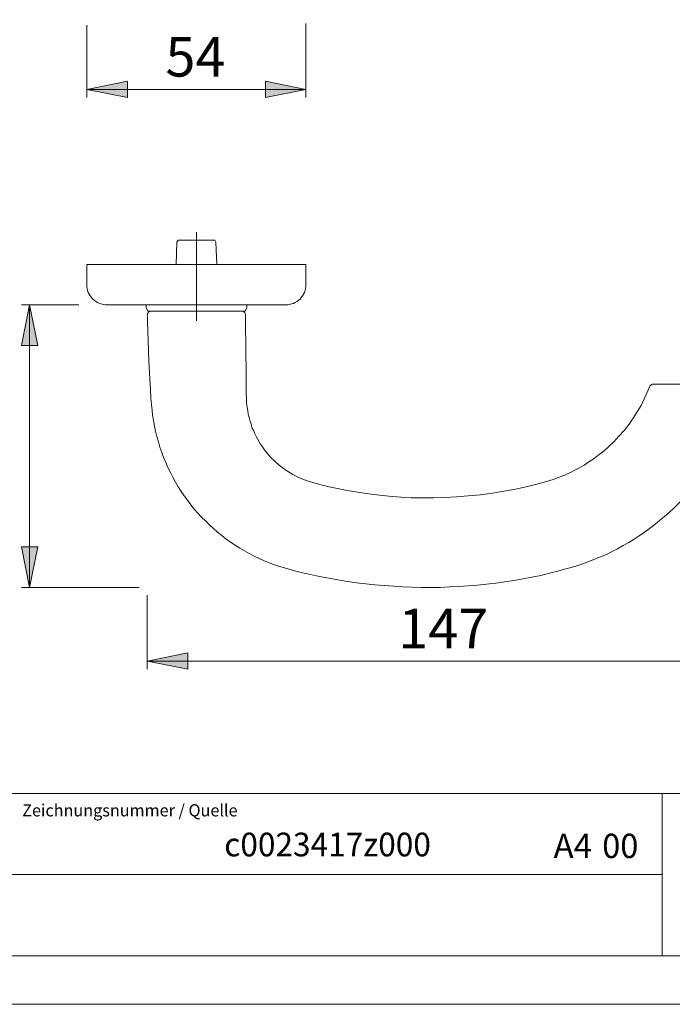
# Model space of a CAD drawing. Units: millimetres. Extents: x 0 to 16.5, y 0 to 11.7.
# Drawn here: x 11.7 to 14.9, y 0 to 4.8 of the extents above; entities that cross this region are included whole.
import ezdxf

# ---------------------------------------------------------------- set-up
doc = ezdxf.new("R2010")
doc.units = ezdxf.units.MM
doc.header["$MEASUREMENT"] = 0
doc.linetypes.add('AI-Linetype-4', pattern=[0.75057, 0.600456, -0.050038, 0.050038, -0.050038])
doc.layers.add('Ebene 1', color=7, linetype='Continuous', lineweight=0)

# ---------------------------------------------------------------- blocks, each defined once
blk = doc.blocks.new('Block_0')
at = {"layer": 'Ebene 1', "transparency": 33554687}
h = blk.add_hatch(color=7, dxfattribs=at)
h.dxf.hatch_style = 2
h.paths.add_polyline_path([(12.022, 4.4379), (12.2193, 4.4782), (12.2193, 4.399), (12.022, 4.4379)])
h = blk.add_hatch(color=7, dxfattribs=at)
h.dxf.hatch_style = 2
h.paths.add_polyline_path([(13.0853, 4.4379), (12.8893, 4.399), (12.8893, 4.4782), (13.0853, 4.4379)])
h = blk.add_hatch(color=7, dxfattribs=at)
h.dxf.hatch_style = 2
edge = h.paths.add_edge_path()
edge.add_spline(control_points=[(11.744, 2.0222), (11.744, 2.0222), (11.7051, 2.2196), (11.7051, 2.2196), (11.7051, 2.2196), (11.7843, 2.2196), (11.7843, 2.2196), (11.7843, 2.2196), (11.744, 2.0222), (11.744, 2.0222)], knot_values=[0, 0, 0, 0, 1, 1, 1, 2, 2, 2, 3, 3, 3, 3], degree=3, periodic=0)
edge.add_line((11.744, 2.0222), (11.744, 2.0222))
edge = h.paths.add_edge_path()
edge.add_spline(control_points=[(11.744, 3.3927), (11.744, 3.3927), (11.7843, 3.1953), (11.7843, 3.1953), (11.7843, 3.1953), (11.7051, 3.1953), (11.7051, 3.1953), (11.7051, 3.1953), (11.744, 3.3927), (11.744, 3.3927)], knot_values=[0, 0, 0, 0, 1, 1, 1, 2, 2, 2, 3, 3, 3, 3], degree=3, periodic=0)
edge.add_line((11.744, 3.3927), (11.744, 3.3927))
h = blk.add_hatch(color=7, dxfattribs=at)
h.dxf.hatch_style = 2
h.paths.add_polyline_path([(12.3152, 1.665), (12.5126, 1.7053), (12.5126, 1.6261), (12.3152, 1.665)])
at = {"layer": 'Ebene 1', "color": 7, "lineweight": 9}
for p, q in [((12.022, 4.7493), (12.022, 4.399)), ((13.0853, 4.7576), (13.0853, 4.399)), ((12.022, 4.4379), (13.0853, 4.4379)), ((12.3152, 3.3427), (12.3166, 3.3357)), ((12.3152, 1.9847), (12.3152, 1.6261)), ((12.3152, 1.665), (15.2035, 1.665))]:
    blk.add_line(p, q, dxfattribs=at)
at = {"layer": 'Ebene 1', "color": 7, "linetype": 'AI-Linetype-4', "lineweight": 9}
blk.add_line((12.5547, 3.3156), (12.5547, 3.7459), dxfattribs=at)
at = {"layer": 'Ebene 1', "color": 7, "lineweight": 9}
for points in [[(12.022, 4.4379), (12.2193, 4.4782), (12.2193, 4.399), (12.022, 4.4379)], [(13.0853, 4.4379), (12.8893, 4.399), (12.8893, 4.4782), (13.0853, 4.4379)], [(12.3152, 1.665), (12.5126, 1.7053), (12.5126, 1.6261), (12.3152, 1.665)]]:
    blk.add_lwpolyline(points, dxfattribs=at)
for points in [[(12.4598, 3.6971), (12.4598, 3.6971), (12.4556, 3.5887), (12.4556, 3.5887)], [(12.4653, 3.7068), (12.4653, 3.7068), (12.4598, 3.6971), (12.4598, 3.6971)], [(12.6488, 3.6971), (12.6488, 3.6971), (12.6433, 3.7068), (12.6433, 3.7068)], [(12.653, 3.5887), (12.653, 3.5887), (12.6488, 3.6971), (12.6488, 3.6971)], [(12.022, 3.49), (12.022, 3.49), (12.022, 3.5887), (12.022, 3.5887)], [(13.0853, 3.49), (13.0853, 3.49), (13.0853, 3.5887), (13.0853, 3.5887)], [(11.983, 3.3927), (11.983, 3.3927), (11.7051, 3.3927), (11.7051, 3.3927)], [(11.744, 2.0222), (11.744, 2.0222), (11.744, 3.3927), (11.744, 3.3927)], [(12.3097, 3.3927), (12.3097, 3.3927), (12.3097, 3.3802), (12.3097, 3.3802)], [(12.7989, 3.3802), (12.7989, 3.3802), (12.7989, 3.3927), (12.7989, 3.3927)], [(12.3097, 3.3802), (12.3097, 3.3802), (12.318, 3.3621), (12.318, 3.3621)], [(12.7906, 3.3621), (12.7906, 3.3621), (12.7989, 3.3802), (12.7989, 3.3802)], [(12.2763, 2.0222), (12.2763, 2.0222), (11.7051, 2.0222), (11.7051, 2.0222)]]:
    blk.add_open_spline(points, degree=3, dxfattribs=at)
for points, knots in [([(12.4653, 3.7068), (12.4653, 3.7068), (12.4653, 3.7068), (12.4653, 3.7068), (12.4653, 3.7068), (12.4667, 3.7068), (12.4667, 3.7068), (12.4667, 3.7068), (12.4695, 3.7068), (12.4695, 3.7068), (12.4695, 3.7068), (12.4723, 3.7068), (12.4723, 3.7068), (12.4723, 3.7068), (12.4765, 3.7068), (12.4765, 3.7068), (12.4765, 3.7068), (12.4806, 3.7068), (12.4806, 3.7068), (12.4806, 3.7068), (12.4862, 3.7068), (12.4862, 3.7068), (12.4862, 3.7068), (12.4918, 3.7068), (12.4918, 3.7068), (12.4918, 3.7068), (12.4987, 3.7068), (12.4987, 3.7068), (12.4987, 3.7068), (12.5057, 3.7068), (12.5057, 3.7068), (12.5057, 3.7068), (12.514, 3.7068), (12.514, 3.7068), (12.514, 3.7068), (12.5209, 3.7068), (12.5209, 3.7068), (12.5209, 3.7068), (12.5293, 3.7068), (12.5293, 3.7068), (12.5293, 3.7068), (12.539, 3.7068), (12.539, 3.7068), (12.539, 3.7068), (12.5474, 3.7068), (12.5474, 3.7068), (12.5474, 3.7068), (12.5557, 3.7068), (12.5557, 3.7068), (12.5557, 3.7068), (12.5654, 3.7068), (12.5654, 3.7068), (12.5654, 3.7068), (12.5738, 3.7068), (12.5738, 3.7068), (12.5738, 3.7068), (12.5821, 3.7068), (12.5821, 3.7068), (12.5821, 3.7068), (12.5904, 3.7068), (12.5904, 3.7068), (12.5904, 3.7068), (12.5988, 3.7068), (12.5988, 3.7068), (12.5988, 3.7068), (12.6057, 3.7068), (12.6057, 3.7068), (12.6057, 3.7068), (12.6127, 3.7068), (12.6127, 3.7068), (12.6127, 3.7068), (12.6196, 3.7068), (12.6196, 3.7068), (12.6196, 3.7068), (12.6252, 3.7068), (12.6252, 3.7068), (12.6252, 3.7068), (12.6294, 3.7068), (12.6294, 3.7068), (12.6294, 3.7068), (12.6335, 3.7068), (12.6335, 3.7068), (12.6335, 3.7068), (12.6377, 3.7068), (12.6377, 3.7068), (12.6377, 3.7068), (12.6405, 3.7068), (12.6405, 3.7068), (12.6405, 3.7068), (12.6419, 3.7068), (12.6419, 3.7068), (12.6419, 3.7068), (12.6433, 3.7068), (12.6433, 3.7068)], [0, 0, 0, 0, 1, 1, 1, 2, 2, 2, 3, 3, 3, 4, 4, 4, 5, 5, 5, 6, 6, 6, 7, 7, 7, 8, 8, 8, 9, 9, 9, 10, 10, 10, 11, 11, 11, 12, 12, 12, 13, 13, 13, 14, 14, 14, 15, 15, 15, 16, 16, 16, 17, 17, 17, 18, 18, 18, 19, 19, 19, 20, 20, 20, 21, 21, 21, 22, 22, 22, 23, 23, 23, 24, 24, 24, 25, 25, 25, 26, 26, 26, 27, 27, 27, 28, 28, 28, 29, 29, 29, 30, 30, 30, 31, 31, 31, 31]), ([(13.0853, 3.5887), (13.0853, 3.5887), (13.0853, 3.5887), (13.0853, 3.5887), (13.0853, 3.5887), (13.0839, 3.5887), (13.0839, 3.5887), (13.0839, 3.5887), (13.0825, 3.5887), (13.0825, 3.5887), (13.0825, 3.5887), (13.0783, 3.5887), (13.0783, 3.5887), (13.0783, 3.5887), (13.0755, 3.5887), (13.0755, 3.5887), (13.0755, 3.5887), (13.07, 3.5887), (13.07, 3.5887), (13.07, 3.5887), (13.0644, 3.5887), (13.0644, 3.5887), (13.0644, 3.5887), (13.0575, 3.5887), (13.0575, 3.5887), (13.0575, 3.5887), (13.0505, 3.5887), (13.0505, 3.5887), (13.0505, 3.5887), (13.0422, 3.5887), (13.0422, 3.5887), (13.0422, 3.5887), (13.0338, 3.5887), (13.0338, 3.5887), (13.0338, 3.5887), (13.0227, 3.5887), (13.0227, 3.5887), (13.0227, 3.5887), (13.013, 3.5887), (13.013, 3.5887), (13.013, 3.5887), (13.0019, 3.5887), (13.0019, 3.5887), (13.0019, 3.5887), (12.9894, 3.5887), (12.9894, 3.5887), (12.9894, 3.5887), (12.9769, 3.5887), (12.9769, 3.5887), (12.9769, 3.5887), (12.963, 3.5887), (12.963, 3.5887), (12.963, 3.5887), (12.9491, 3.5887), (12.9491, 3.5887), (12.9491, 3.5887), (12.9338, 3.5887), (12.9338, 3.5887), (12.9338, 3.5887), (12.9185, 3.5887), (12.9185, 3.5887), (12.9185, 3.5887), (12.9018, 3.5887), (12.9018, 3.5887), (12.9018, 3.5887), (12.8851, 3.5887), (12.8851, 3.5887), (12.8851, 3.5887), (12.8684, 3.5887), (12.8684, 3.5887), (12.8684, 3.5887), (12.8504, 3.5887), (12.8504, 3.5887), (12.8504, 3.5887), (12.8323, 3.5887), (12.8323, 3.5887), (12.8323, 3.5887), (12.8142, 3.5887), (12.8142, 3.5887), (12.8142, 3.5887), (12.7948, 3.5887), (12.7948, 3.5887), (12.7948, 3.5887), (12.7753, 3.5887), (12.7753, 3.5887), (12.7753, 3.5887), (12.7545, 3.5887), (12.7545, 3.5887), (12.7545, 3.5887), (12.735, 3.5887), (12.735, 3.5887), (12.735, 3.5887), (12.7141, 3.5887), (12.7141, 3.5887), (12.7141, 3.5887), (12.6933, 3.5887), (12.6933, 3.5887), (12.6933, 3.5887), (12.6724, 3.5887), (12.6724, 3.5887), (12.6724, 3.5887), (12.6516, 3.5887), (12.6516, 3.5887), (12.6516, 3.5887), (12.6294, 3.5887), (12.6294, 3.5887), (12.6294, 3.5887), (12.6085, 3.5887), (12.6085, 3.5887), (12.6085, 3.5887), (12.5863, 3.5887), (12.5863, 3.5887), (12.5863, 3.5887), (12.5654, 3.5887), (12.5654, 3.5887), (12.5654, 3.5887), (12.5432, 3.5887), (12.5432, 3.5887), (12.5432, 3.5887), (12.5209, 3.5887), (12.5209, 3.5887), (12.5209, 3.5887), (12.5001, 3.5887), (12.5001, 3.5887), (12.5001, 3.5887), (12.4779, 3.5887), (12.4779, 3.5887), (12.4779, 3.5887), (12.457, 3.5887), (12.457, 3.5887), (12.457, 3.5887), (12.4362, 3.5887), (12.4362, 3.5887), (12.4362, 3.5887), (12.4139, 3.5887), (12.4139, 3.5887), (12.4139, 3.5887), (12.3931, 3.5887), (12.3931, 3.5887), (12.3931, 3.5887), (12.3736, 3.5887), (12.3736, 3.5887), (12.3736, 3.5887), (12.3528, 3.5887), (12.3528, 3.5887), (12.3528, 3.5887), (12.3333, 3.5887), (12.3333, 3.5887), (12.3333, 3.5887), (12.3138, 3.5887), (12.3138, 3.5887), (12.3138, 3.5887), (12.2944, 3.5887), (12.2944, 3.5887), (12.2944, 3.5887), (12.2749, 3.5887), (12.2749, 3.5887), (12.2749, 3.5887), (12.2568, 3.5887), (12.2568, 3.5887), (12.2568, 3.5887), (12.2402, 3.5887), (12.2402, 3.5887), (12.2402, 3.5887), (12.2221, 3.5887), (12.2221, 3.5887), (12.2221, 3.5887), (12.2054, 3.5887), (12.2054, 3.5887), (12.2054, 3.5887), (12.1901, 3.5887), (12.1901, 3.5887), (12.1901, 3.5887), (12.1735, 3.5887), (12.1735, 3.5887), (12.1735, 3.5887), (12.1596, 3.5887), (12.1596, 3.5887), (12.1596, 3.5887), (12.1457, 3.5887), (12.1457, 3.5887), (12.1457, 3.5887), (12.1318, 3.5887), (12.1318, 3.5887), (12.1318, 3.5887), (12.1193, 3.5887), (12.1193, 3.5887), (12.1193, 3.5887), (12.1067, 3.5887), (12.1067, 3.5887), (12.1067, 3.5887), (12.0956, 3.5887), (12.0956, 3.5887), (12.0956, 3.5887), (12.0845, 3.5887), (12.0845, 3.5887), (12.0845, 3.5887), (12.0748, 3.5887), (12.0748, 3.5887), (12.0748, 3.5887), (12.065, 3.5887), (12.065, 3.5887), (12.065, 3.5887), (12.0581, 3.5887), (12.0581, 3.5887), (12.0581, 3.5887), (12.0498, 3.5887), (12.0498, 3.5887), (12.0498, 3.5887), (12.0442, 3.5887), (12.0442, 3.5887), (12.0442, 3.5887), (12.0372, 3.5887), (12.0372, 3.5887), (12.0372, 3.5887), (12.0331, 3.5887), (12.0331, 3.5887), (12.0331, 3.5887), (12.0289, 3.5887), (12.0289, 3.5887), (12.0289, 3.5887), (12.0261, 3.5887), (12.0261, 3.5887), (12.0261, 3.5887), (12.0233, 3.5887), (12.0233, 3.5887), (12.0233, 3.5887), (12.022, 3.5887), (12.022, 3.5887)], [0, 0, 0, 0, 1, 1, 1, 2, 2, 2, 3, 3, 3, 4, 4, 4, 5, 5, 5, 6, 6, 6, 7, 7, 7, 8, 8, 8, 9, 9, 9, 10, 10, 10, 11, 11, 11, 12, 12, 12, 13, 13, 13, 14, 14, 14, 15, 15, 15, 16, 16, 16, 17, 17, 17, 18, 18, 18, 19, 19, 19, 20, 20, 20, 21, 21, 21, 22, 22, 22, 23, 23, 23, 24, 24, 24, 25, 25, 25, 26, 26, 26, 27, 27, 27, 28, 28, 28, 29, 29, 29, 30, 30, 30, 31, 31, 31, 32, 32, 32, 33, 33, 33, 34, 34, 34, 35, 35, 35, 36, 36, 36, 37, 37, 37, 38, 38, 38, 39, 39, 39, 40, 40, 40, 41, 41, 41, 42, 42, 42, 43, 43, 43, 44, 44, 44, 45, 45, 45, 46, 46, 46, 47, 47, 47, 48, 48, 48, 49, 49, 49, 50, 50, 50, 51, 51, 51, 52, 52, 52, 53, 53, 53, 54, 54, 54, 55, 55, 55, 56, 56, 56, 57, 57, 57, 58, 58, 58, 59, 59, 59, 60, 60, 60, 61, 61, 61, 62, 62, 62, 63, 63, 63, 64, 64, 64, 65, 65, 65, 66, 66, 66, 67, 67, 67, 68, 68, 68, 69, 69, 69, 70, 70, 70, 71, 71, 71, 72, 72, 72, 73, 73, 73, 74, 74, 74, 75, 75, 75, 76, 76, 76, 76]), ([(12.022, 3.49), (12.022, 3.49), (12.022, 3.4817), (12.022, 3.4817), (12.022, 3.4817), (12.0233, 3.4719), (12.0233, 3.4719), (12.0233, 3.4719), (12.0261, 3.4622), (12.0261, 3.4622), (12.0261, 3.4622), (12.0289, 3.4525), (12.0289, 3.4525), (12.0289, 3.4525), (12.0331, 3.4441), (12.0331, 3.4441), (12.0331, 3.4441), (12.0386, 3.4358), (12.0386, 3.4358), (12.0386, 3.4358), (12.0442, 3.4288), (12.0442, 3.4288), (12.0442, 3.4288), (12.0511, 3.4205), (12.0511, 3.4205), (12.0511, 3.4205), (12.0581, 3.4149), (12.0581, 3.4149), (12.0581, 3.4149), (12.0664, 3.4094), (12.0664, 3.4094), (12.0664, 3.4094), (12.0748, 3.4038), (12.0748, 3.4038), (12.0748, 3.4038), (12.0831, 3.3997), (12.0831, 3.3997), (12.0831, 3.3997), (12.0915, 3.3969), (12.0915, 3.3969), (12.0915, 3.3969), (12.1012, 3.3941), (12.1012, 3.3941), (12.1012, 3.3941), (12.1109, 3.3927), (12.1109, 3.3927), (12.1109, 3.3927), (12.1206, 3.3927), (12.1206, 3.3927)], [0, 0, 0, 0, 1, 1, 1, 2, 2, 2, 3, 3, 3, 4, 4, 4, 5, 5, 5, 6, 6, 6, 7, 7, 7, 8, 8, 8, 9, 9, 9, 10, 10, 10, 11, 11, 11, 12, 12, 12, 13, 13, 13, 14, 14, 14, 15, 15, 15, 16, 16, 16, 16]), ([(13.0853, 3.49), (13.0853, 3.49), (13.0853, 3.4817), (13.0853, 3.4817), (13.0853, 3.4817), (13.0839, 3.4719), (13.0839, 3.4719), (13.0839, 3.4719), (13.0811, 3.4622), (13.0811, 3.4622), (13.0811, 3.4622), (13.0783, 3.4525), (13.0783, 3.4525), (13.0783, 3.4525), (13.0741, 3.4441), (13.0741, 3.4441), (13.0741, 3.4441), (13.0686, 3.4358), (13.0686, 3.4358), (13.0686, 3.4358), (13.063, 3.4288), (13.063, 3.4288), (13.063, 3.4288), (13.0575, 3.4205), (13.0575, 3.4205), (13.0575, 3.4205), (13.0505, 3.4149), (13.0505, 3.4149), (13.0505, 3.4149), (13.0422, 3.4094), (13.0422, 3.4094), (13.0422, 3.4094), (13.0338, 3.4038), (13.0338, 3.4038), (13.0338, 3.4038), (13.0255, 3.3997), (13.0255, 3.3997), (13.0255, 3.3997), (13.0158, 3.3969), (13.0158, 3.3969), (13.0158, 3.3969), (13.006, 3.3941), (13.006, 3.3941), (13.006, 3.3941), (12.9977, 3.3927), (12.9977, 3.3927), (12.9977, 3.3927), (12.988, 3.3927), (12.988, 3.3927)], [0, 0, 0, 0, 1, 1, 1, 2, 2, 2, 3, 3, 3, 4, 4, 4, 5, 5, 5, 6, 6, 6, 7, 7, 7, 8, 8, 8, 9, 9, 9, 10, 10, 10, 11, 11, 11, 12, 12, 12, 13, 13, 13, 14, 14, 14, 15, 15, 15, 16, 16, 16, 16]), ([(11.744, 3.3927), (11.744, 3.3927), (11.7843, 3.1953), (11.7843, 3.1953), (11.7843, 3.1953), (11.7051, 3.1953), (11.7051, 3.1953), (11.7051, 3.1953), (11.744, 3.3927), (11.744, 3.3927)], [0, 0, 0, 0, 1, 1, 1, 2, 2, 2, 3, 3, 3, 3]), ([(12.988, 3.3927), (12.988, 3.3927), (12.9866, 3.3927), (12.9866, 3.3927), (12.9866, 3.3927), (12.9852, 3.3927), (12.9852, 3.3927), (12.9852, 3.3927), (12.9838, 3.3927), (12.9838, 3.3927), (12.9838, 3.3927), (12.981, 3.3927), (12.981, 3.3927), (12.981, 3.3927), (12.9769, 3.3927), (12.9769, 3.3927), (12.9769, 3.3927), (12.9713, 3.3927), (12.9713, 3.3927), (12.9713, 3.3927), (12.9657, 3.3927), (12.9657, 3.3927), (12.9657, 3.3927), (12.9602, 3.3927), (12.9602, 3.3927), (12.9602, 3.3927), (12.9518, 3.3927), (12.9518, 3.3927), (12.9518, 3.3927), (12.9449, 3.3927), (12.9449, 3.3927), (12.9449, 3.3927), (12.9352, 3.3927), (12.9352, 3.3927), (12.9352, 3.3927), (12.9254, 3.3927), (12.9254, 3.3927), (12.9254, 3.3927), (12.9157, 3.3927), (12.9157, 3.3927), (12.9157, 3.3927), (12.9046, 3.3927), (12.9046, 3.3927), (12.9046, 3.3927), (12.8935, 3.3927), (12.8935, 3.3927), (12.8935, 3.3927), (12.8809, 3.3927), (12.8809, 3.3927), (12.8809, 3.3927), (12.867, 3.3927), (12.867, 3.3927), (12.867, 3.3927), (12.8531, 3.3927), (12.8531, 3.3927), (12.8531, 3.3927), (12.8392, 3.3927), (12.8392, 3.3927), (12.8392, 3.3927), (12.824, 3.3927), (12.824, 3.3927), (12.824, 3.3927), (12.8087, 3.3927), (12.8087, 3.3927), (12.8087, 3.3927), (12.7934, 3.3927), (12.7934, 3.3927), (12.7934, 3.3927), (12.7767, 3.3927), (12.7767, 3.3927), (12.7767, 3.3927), (12.76, 3.3927), (12.76, 3.3927), (12.76, 3.3927), (12.7419, 3.3927), (12.7419, 3.3927), (12.7419, 3.3927), (12.7239, 3.3927), (12.7239, 3.3927), (12.7239, 3.3927), (12.7058, 3.3927), (12.7058, 3.3927), (12.7058, 3.3927), (12.6877, 3.3927), (12.6877, 3.3927), (12.6877, 3.3927), (12.6697, 3.3927), (12.6697, 3.3927), (12.6697, 3.3927), (12.6502, 3.3927), (12.6502, 3.3927), (12.6502, 3.3927), (12.6307, 3.3927), (12.6307, 3.3927), (12.6307, 3.3927), (12.6127, 3.3927), (12.6127, 3.3927), (12.6127, 3.3927), (12.5932, 3.3927), (12.5932, 3.3927), (12.5932, 3.3927), (12.5738, 3.3927), (12.5738, 3.3927), (12.5738, 3.3927), (12.5543, 3.3927), (12.5543, 3.3927), (12.5543, 3.3927), (12.5348, 3.3927), (12.5348, 3.3927), (12.5348, 3.3927), (12.5154, 3.3927), (12.5154, 3.3927), (12.5154, 3.3927), (12.4959, 3.3927), (12.4959, 3.3927), (12.4959, 3.3927), (12.4765, 3.3927), (12.4765, 3.3927), (12.4765, 3.3927), (12.457, 3.3927), (12.457, 3.3927), (12.457, 3.3927), (12.4389, 3.3927), (12.4389, 3.3927), (12.4389, 3.3927), (12.4195, 3.3927), (12.4195, 3.3927), (12.4195, 3.3927), (12.4014, 3.3927), (12.4014, 3.3927), (12.4014, 3.3927), (12.3833, 3.3927), (12.3833, 3.3927), (12.3833, 3.3927), (12.3653, 3.3927), (12.3653, 3.3927), (12.3653, 3.3927), (12.3486, 3.3927), (12.3486, 3.3927), (12.3486, 3.3927), (12.3319, 3.3927), (12.3319, 3.3927), (12.3319, 3.3927), (12.3152, 3.3927), (12.3152, 3.3927), (12.3152, 3.3927), (12.2985, 3.3927), (12.2985, 3.3927), (12.2985, 3.3927), (12.2833, 3.3927), (12.2833, 3.3927), (12.2833, 3.3927), (12.2694, 3.3927), (12.2694, 3.3927), (12.2694, 3.3927), (12.2541, 3.3927), (12.2541, 3.3927), (12.2541, 3.3927), (12.2402, 3.3927), (12.2402, 3.3927), (12.2402, 3.3927), (12.2277, 3.3927), (12.2277, 3.3927), (12.2277, 3.3927), (12.2152, 3.3927), (12.2152, 3.3927), (12.2152, 3.3927), (12.204, 3.3927), (12.204, 3.3927), (12.204, 3.3927), (12.1929, 3.3927), (12.1929, 3.3927), (12.1929, 3.3927), (12.1818, 3.3927), (12.1818, 3.3927), (12.1818, 3.3927), (12.1721, 3.3927), (12.1721, 3.3927), (12.1721, 3.3927), (12.1637, 3.3927), (12.1637, 3.3927), (12.1637, 3.3927), (12.1554, 3.3927), (12.1554, 3.3927), (12.1554, 3.3927), (12.1484, 3.3927), (12.1484, 3.3927), (12.1484, 3.3927), (12.1415, 3.3927), (12.1415, 3.3927), (12.1415, 3.3927), (12.1359, 3.3927), (12.1359, 3.3927), (12.1359, 3.3927), (12.1318, 3.3927), (12.1318, 3.3927), (12.1318, 3.3927), (12.1276, 3.3927), (12.1276, 3.3927), (12.1276, 3.3927), (12.1248, 3.3927), (12.1248, 3.3927), (12.1248, 3.3927), (12.122, 3.3927), (12.122, 3.3927), (12.122, 3.3927), (12.1206, 3.3927), (12.1206, 3.3927)], [0, 0, 0, 0, 1, 1, 1, 2, 2, 2, 3, 3, 3, 4, 4, 4, 5, 5, 5, 6, 6, 6, 7, 7, 7, 8, 8, 8, 9, 9, 9, 10, 10, 10, 11, 11, 11, 12, 12, 12, 13, 13, 13, 14, 14, 14, 15, 15, 15, 16, 16, 16, 17, 17, 17, 18, 18, 18, 19, 19, 19, 20, 20, 20, 21, 21, 21, 22, 22, 22, 23, 23, 23, 24, 24, 24, 25, 25, 25, 26, 26, 26, 27, 27, 27, 28, 28, 28, 29, 29, 29, 30, 30, 30, 31, 31, 31, 32, 32, 32, 33, 33, 33, 34, 34, 34, 35, 35, 35, 36, 36, 36, 37, 37, 37, 38, 38, 38, 39, 39, 39, 40, 40, 40, 41, 41, 41, 42, 42, 42, 43, 43, 43, 44, 44, 44, 45, 45, 45, 46, 46, 46, 47, 47, 47, 48, 48, 48, 49, 49, 49, 50, 50, 50, 51, 51, 51, 52, 52, 52, 53, 53, 53, 54, 54, 54, 55, 55, 55, 56, 56, 56, 57, 57, 57, 58, 58, 58, 59, 59, 59, 60, 60, 60, 61, 61, 61, 62, 62, 62, 63, 63, 63, 64, 64, 64, 65, 65, 65, 66, 66, 66, 67, 67, 67, 68, 68, 68, 69, 69, 69, 69]), ([(12.3361, 3.3621), (12.3361, 3.3621), (12.3319, 3.3621), (12.3319, 3.3621), (12.3319, 3.3621), (12.3277, 3.3607), (12.3277, 3.3607), (12.3277, 3.3607), (12.325, 3.3593), (12.325, 3.3593), (12.325, 3.3593), (12.3208, 3.3566), (12.3208, 3.3566), (12.3208, 3.3566), (12.3194, 3.3538), (12.3194, 3.3538), (12.3194, 3.3538), (12.3166, 3.3496), (12.3166, 3.3496), (12.3166, 3.3496), (12.3166, 3.3468), (12.3166, 3.3468), (12.3166, 3.3468), (12.3152, 3.3427), (12.3152, 3.3427)], [0, 0, 0, 0, 1, 1, 1, 2, 2, 2, 3, 3, 3, 4, 4, 4, 5, 5, 5, 6, 6, 6, 7, 7, 7, 8, 8, 8, 8]), ([(12.318, 3.3621), (12.318, 3.3621), (12.318, 3.3621), (12.318, 3.3621), (12.318, 3.3621), (12.3208, 3.3621), (12.3208, 3.3621), (12.3208, 3.3621), (12.3236, 3.3621), (12.3236, 3.3621), (12.3236, 3.3621), (12.3263, 3.3621), (12.3263, 3.3621), (12.3263, 3.3621), (12.3305, 3.3621), (12.3305, 3.3621), (12.3305, 3.3621), (12.3361, 3.3621), (12.3361, 3.3621), (12.3361, 3.3621), (12.3416, 3.3621), (12.3416, 3.3621), (12.3416, 3.3621), (12.3486, 3.3621), (12.3486, 3.3621), (12.3486, 3.3621), (12.3555, 3.3621), (12.3555, 3.3621), (12.3555, 3.3621), (12.3639, 3.3621), (12.3639, 3.3621), (12.3639, 3.3621), (12.3736, 3.3621), (12.3736, 3.3621), (12.3736, 3.3621), (12.3833, 3.3621), (12.3833, 3.3621), (12.3833, 3.3621), (12.3931, 3.3621), (12.3931, 3.3621), (12.3931, 3.3621), (12.4042, 3.3621), (12.4042, 3.3621), (12.4042, 3.3621), (12.4153, 3.3621), (12.4153, 3.3621), (12.4153, 3.3621), (12.4278, 3.3621), (12.4278, 3.3621), (12.4278, 3.3621), (12.4403, 3.3621), (12.4403, 3.3621), (12.4403, 3.3621), (12.4528, 3.3621), (12.4528, 3.3621), (12.4528, 3.3621), (12.4653, 3.3621), (12.4653, 3.3621), (12.4653, 3.3621), (12.4792, 3.3621), (12.4792, 3.3621), (12.4792, 3.3621), (12.4931, 3.3621), (12.4931, 3.3621), (12.4931, 3.3621), (12.507, 3.3621), (12.507, 3.3621), (12.507, 3.3621), (12.5209, 3.3621), (12.5209, 3.3621), (12.5209, 3.3621), (12.5362, 3.3621), (12.5362, 3.3621), (12.5362, 3.3621), (12.5501, 3.3621), (12.5501, 3.3621), (12.5501, 3.3621), (12.5654, 3.3621), (12.5654, 3.3621), (12.5654, 3.3621), (12.5793, 3.3621), (12.5793, 3.3621), (12.5793, 3.3621), (12.5932, 3.3621), (12.5932, 3.3621), (12.5932, 3.3621), (12.6071, 3.3621), (12.6071, 3.3621), (12.6071, 3.3621), (12.621, 3.3621), (12.621, 3.3621), (12.621, 3.3621), (12.6349, 3.3621), (12.6349, 3.3621), (12.6349, 3.3621), (12.6488, 3.3621), (12.6488, 3.3621), (12.6488, 3.3621), (12.6613, 3.3621), (12.6613, 3.3621), (12.6613, 3.3621), (12.6738, 3.3621), (12.6738, 3.3621), (12.6738, 3.3621), (12.6863, 3.3621), (12.6863, 3.3621), (12.6863, 3.3621), (12.6975, 3.3621), (12.6975, 3.3621), (12.6975, 3.3621), (12.7086, 3.3621), (12.7086, 3.3621), (12.7086, 3.3621), (12.7197, 3.3621), (12.7197, 3.3621), (12.7197, 3.3621), (12.7294, 3.3621), (12.7294, 3.3621), (12.7294, 3.3621), (12.7392, 3.3621), (12.7392, 3.3621), (12.7392, 3.3621), (12.7475, 3.3621), (12.7475, 3.3621), (12.7475, 3.3621), (12.7558, 3.3621), (12.7558, 3.3621), (12.7558, 3.3621), (12.7628, 3.3621), (12.7628, 3.3621), (12.7628, 3.3621), (12.7697, 3.3621), (12.7697, 3.3621), (12.7697, 3.3621), (12.7753, 3.3621), (12.7753, 3.3621), (12.7753, 3.3621), (12.7795, 3.3621), (12.7795, 3.3621), (12.7795, 3.3621), (12.7836, 3.3621), (12.7836, 3.3621), (12.7836, 3.3621), (12.7864, 3.3621), (12.7864, 3.3621), (12.7864, 3.3621), (12.7892, 3.3621), (12.7892, 3.3621), (12.7892, 3.3621), (12.7906, 3.3621), (12.7906, 3.3621)], [0, 0, 0, 0, 1, 1, 1, 2, 2, 2, 3, 3, 3, 4, 4, 4, 5, 5, 5, 6, 6, 6, 7, 7, 7, 8, 8, 8, 9, 9, 9, 10, 10, 10, 11, 11, 11, 12, 12, 12, 13, 13, 13, 14, 14, 14, 15, 15, 15, 16, 16, 16, 17, 17, 17, 18, 18, 18, 19, 19, 19, 20, 20, 20, 21, 21, 21, 22, 22, 22, 23, 23, 23, 24, 24, 24, 25, 25, 25, 26, 26, 26, 27, 27, 27, 28, 28, 28, 29, 29, 29, 30, 30, 30, 31, 31, 31, 32, 32, 32, 33, 33, 33, 34, 34, 34, 35, 35, 35, 36, 36, 36, 37, 37, 37, 38, 38, 38, 39, 39, 39, 40, 40, 40, 41, 41, 41, 42, 42, 42, 43, 43, 43, 44, 44, 44, 45, 45, 45, 46, 46, 46, 47, 47, 47, 48, 48, 48, 49, 49, 49, 50, 50, 50, 50]), ([(12.7725, 3.3621), (12.7725, 3.3621), (12.7767, 3.3621), (12.7767, 3.3621), (12.7767, 3.3621), (12.7809, 3.3607), (12.7809, 3.3607), (12.7809, 3.3607), (12.7836, 3.3593), (12.7836, 3.3593), (12.7836, 3.3593), (12.7864, 3.3566), (12.7864, 3.3566), (12.7864, 3.3566), (12.7892, 3.3538), (12.7892, 3.3538), (12.7892, 3.3538), (12.7906, 3.351), (12.7906, 3.351), (12.7906, 3.351), (12.792, 3.3468), (12.792, 3.3468), (12.792, 3.3468), (12.792, 3.3427), (12.792, 3.3427)], [0, 0, 0, 0, 1, 1, 1, 2, 2, 2, 3, 3, 3, 4, 4, 4, 5, 5, 5, 6, 6, 6, 7, 7, 7, 8, 8, 8, 8]), ([(12.3166, 3.3357), (12.3166, 3.3357), (12.3166, 3.3288), (12.3166, 3.3288), (12.3166, 3.3288), (12.3166, 3.3121), (12.3166, 3.3121), (12.3166, 3.3121), (12.3194, 3.2176), (12.3194, 3.2176), (12.3194, 3.2176), (12.3236, 3.123), (12.3236, 3.123), (12.3236, 3.123), (12.3277, 3.0327), (12.3277, 3.0327), (12.3277, 3.0327), (12.3305, 2.9841), (12.3305, 2.9841), (12.3305, 2.9841), (12.3333, 2.9396), (12.3333, 2.9396), (12.3333, 2.9396), (12.3361, 2.9076), (12.3361, 2.9076), (12.3361, 2.9076), (12.3389, 2.8812), (12.3389, 2.8812), (12.3389, 2.8812), (12.3416, 2.8576), (12.3416, 2.8576), (12.3416, 2.8576), (12.3458, 2.8312), (12.3458, 2.8312), (12.3458, 2.8312), (12.35, 2.8047), (12.35, 2.8047), (12.35, 2.8047), (12.3555, 2.7797), (12.3555, 2.7797), (12.3555, 2.7797), (12.3625, 2.7533), (12.3625, 2.7533), (12.3625, 2.7533), (12.3694, 2.7283), (12.3694, 2.7283), (12.3694, 2.7283), (12.3764, 2.7019), (12.3764, 2.7019), (12.3764, 2.7019), (12.3861, 2.6769), (12.3861, 2.6769), (12.3861, 2.6769), (12.3945, 2.6519), (12.3945, 2.6519), (12.3945, 2.6519), (12.4056, 2.6282), (12.4056, 2.6282), (12.4056, 2.6282), (12.4153, 2.6032), (12.4153, 2.6032), (12.4153, 2.6032), (12.4278, 2.5796), (12.4278, 2.5796), (12.4278, 2.5796), (12.4389, 2.556), (12.4389, 2.556), (12.4389, 2.556), (12.4528, 2.5323), (12.4528, 2.5323), (12.4528, 2.5323), (12.4653, 2.5101), (12.4653, 2.5101), (12.4653, 2.5101), (12.4806, 2.4878), (12.4806, 2.4878), (12.4806, 2.4878), (12.4945, 2.4656), (12.4945, 2.4656), (12.4945, 2.4656), (12.5112, 2.4448), (12.5112, 2.4448), (12.5112, 2.4448), (12.5265, 2.4225), (12.5265, 2.4225), (12.5265, 2.4225), (12.5432, 2.4017), (12.5432, 2.4017), (12.5432, 2.4017), (12.5613, 2.3822), (12.5613, 2.3822), (12.5613, 2.3822), (12.5793, 2.3627), (12.5793, 2.3627), (12.5793, 2.3627), (12.5974, 2.3447), (12.5974, 2.3447), (12.5974, 2.3447), (12.6169, 2.3252), (12.6169, 2.3252), (12.6169, 2.3252), (12.6363, 2.3071), (12.6363, 2.3071), (12.6363, 2.3071), (12.6558, 2.2905), (12.6558, 2.2905), (12.6558, 2.2905), (12.6766, 2.2738), (12.6766, 2.2738), (12.6766, 2.2738), (12.6975, 2.2571), (12.6975, 2.2571), (12.6975, 2.2571), (12.7197, 2.2418), (12.7197, 2.2418), (12.7197, 2.2418), (12.7419, 2.2265), (12.7419, 2.2265), (12.7419, 2.2265), (12.7642, 2.2126), (12.7642, 2.2126), (12.7642, 2.2126), (12.7878, 2.1987), (12.7878, 2.1987), (12.7878, 2.1987), (12.8101, 2.1862), (12.8101, 2.1862), (12.8101, 2.1862), (12.8337, 2.1737), (12.8337, 2.1737), (12.8337, 2.1737), (12.8587, 2.1626), (12.8587, 2.1626), (12.8587, 2.1626), (12.8823, 2.1515), (12.8823, 2.1515), (12.8823, 2.1515), (12.9074, 2.1418), (12.9074, 2.1418), (12.9074, 2.1418), (12.9324, 2.132), (12.9324, 2.132), (12.9324, 2.132), (12.9574, 2.1237), (12.9574, 2.1237), (12.9574, 2.1237), (12.981, 2.1167), (12.981, 2.1167), (12.981, 2.1167), (13.0074, 2.1084), (13.0074, 2.1084), (13.0074, 2.1084), (13.0366, 2.1014), (13.0366, 2.1014), (13.0366, 2.1014), (13.0686, 2.0931), (13.0686, 2.0931), (13.0686, 2.0931), (13.1075, 2.0848), (13.1075, 2.0848), (13.1075, 2.0848), (13.1506, 2.075), (13.1506, 2.075), (13.1506, 2.075), (13.1965, 2.0667), (13.1965, 2.0667), (13.1965, 2.0667), (13.2409, 2.0584), (13.2409, 2.0584), (13.2409, 2.0584), (13.2868, 2.0514), (13.2868, 2.0514), (13.2868, 2.0514), (13.3313, 2.0445), (13.3313, 2.0445), (13.3313, 2.0445), (13.3758, 2.0389), (13.3758, 2.0389), (13.3758, 2.0389), (13.4202, 2.0347), (13.4202, 2.0347), (13.4202, 2.0347), (13.4647, 2.0306), (13.4647, 2.0306), (13.4647, 2.0306), (13.5106, 2.0278), (13.5106, 2.0278), (13.5106, 2.0278), (13.5551, 2.025), (13.5551, 2.025), (13.5551, 2.025), (13.6009, 2.0236), (13.6009, 2.0236), (13.6009, 2.0236), (13.6468, 2.0222), (13.6468, 2.0222), (13.6468, 2.0222), (13.6913, 2.0222), (13.6913, 2.0222), (13.6913, 2.0222), (13.7371, 2.0222), (13.7371, 2.0222), (13.7371, 2.0222), (13.7816, 2.025), (13.7816, 2.025), (13.7816, 2.025), (13.8275, 2.0264), (13.8275, 2.0264), (13.8275, 2.0264), (13.872, 2.0292), (13.872, 2.0292), (13.872, 2.0292), (13.9178, 2.0333), (13.9178, 2.0333), (13.9178, 2.0333), (13.9623, 2.0375), (13.9623, 2.0375), (13.9623, 2.0375), (14.0068, 2.0431), (14.0068, 2.0431), (14.0068, 2.0431), (14.0513, 2.0486), (14.0513, 2.0486), (14.0513, 2.0486), (14.0944, 2.0556), (14.0944, 2.0556), (14.0944, 2.0556), (14.1388, 2.0639), (14.1388, 2.0639), (14.1388, 2.0639), (14.1819, 2.0723), (14.1819, 2.0723), (14.1819, 2.0723), (14.225, 2.0806), (14.225, 2.0806), (14.225, 2.0806), (14.2681, 2.0917), (14.2681, 2.0917), (14.2681, 2.0917), (14.307, 2.1001), (14.307, 2.1001), (14.307, 2.1001), (14.3404, 2.1098), (14.3404, 2.1098), (14.3404, 2.1098), (14.3723, 2.1181), (14.3723, 2.1181), (14.3723, 2.1181), (14.4001, 2.1265), (14.4001, 2.1265), (14.4001, 2.1265), (14.4293, 2.1362), (14.4293, 2.1362), (14.4293, 2.1362), (14.4585, 2.1473), (14.4585, 2.1473), (14.4585, 2.1473), (14.4863, 2.1584), (14.4863, 2.1584), (14.4863, 2.1584), (14.5155, 2.1696), (14.5155, 2.1696), (14.5155, 2.1696), (14.5433, 2.1821), (14.5433, 2.1821), (14.5433, 2.1821), (14.5711, 2.196), (14.5711, 2.196), (14.5711, 2.196), (14.5975, 2.2099), (14.5975, 2.2099), (14.5975, 2.2099), (14.6253, 2.2251), (14.6253, 2.2251), (14.6253, 2.2251), (14.6517, 2.2404), (14.6517, 2.2404), (14.6517, 2.2404), (14.6781, 2.2557), (14.6781, 2.2557), (14.6781, 2.2557), (14.7032, 2.2724), (14.7032, 2.2724), (14.7032, 2.2724), (14.7282, 2.2905), (14.7282, 2.2905), (14.7282, 2.2905), (14.7532, 2.3085), (14.7532, 2.3085), (14.7532, 2.3085), (14.7782, 2.3266), (14.7782, 2.3266), (14.7782, 2.3266), (14.8018, 2.3461), (14.8018, 2.3461), (14.8018, 2.3461), (14.8255, 2.3655), (14.8255, 2.3655), (14.8255, 2.3655), (14.8491, 2.3864), (14.8491, 2.3864), (14.8491, 2.3864), (14.8713, 2.4072), (14.8713, 2.4072), (14.8713, 2.4072), (14.8936, 2.4295), (14.8936, 2.4295), (14.8936, 2.4295), (14.9144, 2.4517), (14.9144, 2.4517), (14.9144, 2.4517), (14.9353, 2.4739), (14.9353, 2.4739), (14.9353, 2.4739), (14.9547, 2.4976), (14.9547, 2.4976), (14.9547, 2.4976), (14.9742, 2.5198), (14.9742, 2.5198), (14.9742, 2.5198), (14.9923, 2.5448), (14.9923, 2.5448), (14.9923, 2.5448), (15.0103, 2.5699), (15.0103, 2.5699), (15.0103, 2.5699), (15.0284, 2.5949), (15.0284, 2.5949), (15.0284, 2.5949), (15.0451, 2.6199), (15.0451, 2.6199), (15.0451, 2.6199), (15.0618, 2.6463), (15.0618, 2.6463), (15.0618, 2.6463), (15.0771, 2.6727), (15.0771, 2.6727), (15.0771, 2.6727), (15.0923, 2.6991), (15.0923, 2.6991), (15.0923, 2.6991), (15.1062, 2.7269), (15.1062, 2.7269), (15.1062, 2.7269), (15.1201, 2.7533), (15.1201, 2.7533), (15.1201, 2.7533), (15.134, 2.7811), (15.134, 2.7811), (15.134, 2.7811), (15.1452, 2.8103), (15.1452, 2.8103), (15.1452, 2.8103), (15.1563, 2.8381), (15.1563, 2.8381), (15.1563, 2.8381), (15.1674, 2.8673), (15.1674, 2.8673), (15.1674, 2.8673), (15.1771, 2.8965), (15.1771, 2.8965), (15.1771, 2.8965), (15.1855, 2.9215), (15.1855, 2.9215), (15.1855, 2.9215), (15.1938, 2.9507), (15.1938, 2.9507), (15.1938, 2.9507), (15.2008, 2.9785), (15.2008, 2.9785), (15.2008, 2.9785), (15.2021, 2.9841), (15.2021, 2.9841)], [0, 0, 0, 0, 1, 1, 1, 2, 2, 2, 3, 3, 3, 4, 4, 4, 5, 5, 5, 6, 6, 6, 7, 7, 7, 8, 8, 8, 9, 9, 9, 10, 10, 10, 11, 11, 11, 12, 12, 12, 13, 13, 13, 14, 14, 14, 15, 15, 15, 16, 16, 16, 17, 17, 17, 18, 18, 18, 19, 19, 19, 20, 20, 20, 21, 21, 21, 22, 22, 22, 23, 23, 23, 24, 24, 24, 25, 25, 25, 26, 26, 26, 27, 27, 27, 28, 28, 28, 29, 29, 29, 30, 30, 30, 31, 31, 31, 32, 32, 32, 33, 33, 33, 34, 34, 34, 35, 35, 35, 36, 36, 36, 37, 37, 37, 38, 38, 38, 39, 39, 39, 40, 40, 40, 41, 41, 41, 42, 42, 42, 43, 43, 43, 44, 44, 44, 45, 45, 45, 46, 46, 46, 47, 47, 47, 48, 48, 48, 49, 49, 49, 50, 50, 50, 51, 51, 51, 52, 52, 52, 53, 53, 53, 54, 54, 54, 55, 55, 55, 56, 56, 56, 57, 57, 57, 58, 58, 58, 59, 59, 59, 60, 60, 60, 61, 61, 61, 62, 62, 62, 63, 63, 63, 64, 64, 64, 65, 65, 65, 66, 66, 66, 67, 67, 67, 68, 68, 68, 69, 69, 69, 70, 70, 70, 71, 71, 71, 72, 72, 72, 73, 73, 73, 74, 74, 74, 75, 75, 75, 76, 76, 76, 77, 77, 77, 78, 78, 78, 79, 79, 79, 80, 80, 80, 81, 81, 81, 82, 82, 82, 83, 83, 83, 84, 84, 84, 85, 85, 85, 86, 86, 86, 87, 87, 87, 88, 88, 88, 89, 89, 89, 90, 90, 90, 91, 91, 91, 92, 92, 92, 93, 93, 93, 94, 94, 94, 95, 95, 95, 96, 96, 96, 97, 97, 97, 98, 98, 98, 99, 99, 99, 100, 100, 100, 101, 101, 101, 102, 102, 102, 103, 103, 103, 104, 104, 104, 105, 105, 105, 106, 106, 106, 107, 107, 107, 108, 108, 108, 109, 109, 109, 110, 110, 110, 111, 111, 111, 112, 112, 112, 113, 113, 113, 114, 114, 114, 115, 115, 115, 116, 116, 116, 117, 117, 117, 118, 118, 118, 119, 119, 119, 120, 120, 120, 121, 121, 121, 122, 122, 122, 123, 123, 123, 124, 124, 124, 124]), ([(14.7532, 2.9952), (14.7532, 2.9952), (14.7448, 2.9757), (14.7448, 2.9757), (14.7448, 2.9757), (14.7282, 2.9396), (14.7282, 2.9396), (14.7282, 2.9396), (14.7115, 2.9048), (14.7115, 2.9048), (14.7115, 2.9048), (14.692, 2.8729), (14.692, 2.8729), (14.692, 2.8729), (14.6726, 2.8423), (14.6726, 2.8423), (14.6726, 2.8423), (14.6531, 2.8145), (14.6531, 2.8145), (14.6531, 2.8145), (14.6295, 2.7839), (14.6295, 2.7839), (14.6295, 2.7839), (14.6045, 2.7561), (14.6045, 2.7561), (14.6045, 2.7561), (14.5808, 2.7297), (14.5808, 2.7297), (14.5808, 2.7297), (14.5558, 2.7061), (14.5558, 2.7061), (14.5558, 2.7061), (14.5322, 2.6852), (14.5322, 2.6852), (14.5322, 2.6852), (14.5086, 2.6671), (14.5086, 2.6671), (14.5086, 2.6671), (14.4835, 2.6477), (14.4835, 2.6477), (14.4835, 2.6477), (14.4585, 2.631), (14.4585, 2.631), (14.4585, 2.631), (14.4349, 2.6157), (14.4349, 2.6157), (14.4349, 2.6157), (14.4127, 2.6018), (14.4127, 2.6018), (14.4127, 2.6018), (14.3904, 2.5907), (14.3904, 2.5907), (14.3904, 2.5907), (14.3696, 2.5796), (14.3696, 2.5796), (14.3696, 2.5796), (14.3418, 2.5671), (14.3418, 2.5671), (14.3418, 2.5671), (14.314, 2.556), (14.314, 2.556), (14.314, 2.556), (14.2848, 2.5448), (14.2848, 2.5448), (14.2848, 2.5448), (14.2528, 2.5351), (14.2528, 2.5351), (14.2528, 2.5351), (14.2056, 2.5226), (14.2056, 2.5226), (14.2056, 2.5226), (14.1541, 2.5101), (14.1541, 2.5101), (14.1541, 2.5101), (14.1027, 2.499), (14.1027, 2.499), (14.1027, 2.499), (14.0471, 2.4892), (14.0471, 2.4892), (14.0471, 2.4892), (13.9915, 2.4795), (13.9915, 2.4795), (13.9915, 2.4795), (13.9331, 2.4712), (13.9331, 2.4712), (13.9331, 2.4712), (13.872, 2.4656), (13.872, 2.4656), (13.872, 2.4656), (13.8164, 2.4614), (13.8164, 2.4614), (13.8164, 2.4614), (13.7594, 2.4587), (13.7594, 2.4587), (13.7594, 2.4587), (13.7038, 2.4559), (13.7038, 2.4559), (13.7038, 2.4559), (13.6496, 2.4559), (13.6496, 2.4559), (13.6496, 2.4559), (13.5968, 2.4573), (13.5968, 2.4573), (13.5968, 2.4573), (13.5453, 2.46), (13.5453, 2.46), (13.5453, 2.46), (13.487, 2.4642), (13.487, 2.4642), (13.487, 2.4642), (13.43, 2.4712), (13.43, 2.4712), (13.43, 2.4712), (13.3772, 2.4781), (13.3772, 2.4781), (13.3772, 2.4781), (13.3257, 2.4851), (13.3257, 2.4851), (13.3257, 2.4851), (13.2771, 2.4934), (13.2771, 2.4934), (13.2771, 2.4934), (13.2312, 2.5031), (13.2312, 2.5031), (13.2312, 2.5031), (13.1978, 2.5101), (13.1978, 2.5101), (13.1978, 2.5101), (13.1659, 2.5184), (13.1659, 2.5184), (13.1659, 2.5184), (13.1353, 2.5254), (13.1353, 2.5254), (13.1353, 2.5254), (13.1033, 2.5351), (13.1033, 2.5351), (13.1033, 2.5351), (13.0741, 2.5448), (13.0741, 2.5448), (13.0741, 2.5448), (13.0463, 2.5573), (13.0463, 2.5573), (13.0463, 2.5573), (13.0213, 2.5699), (13.0213, 2.5699), (13.0213, 2.5699), (12.9963, 2.5851), (12.9963, 2.5851), (12.9963, 2.5851), (12.9769, 2.599), (12.9769, 2.599), (12.9769, 2.599), (12.956, 2.6143), (12.956, 2.6143), (12.956, 2.6143), (12.9365, 2.6324), (12.9365, 2.6324), (12.9365, 2.6324), (12.9157, 2.6519), (12.9157, 2.6519), (12.9157, 2.6519), (12.8962, 2.6741), (12.8962, 2.6741), (12.8962, 2.6741), (12.8851, 2.6894), (12.8851, 2.6894), (12.8851, 2.6894), (12.874, 2.7033), (12.874, 2.7033), (12.874, 2.7033), (12.8643, 2.7172), (12.8643, 2.7172), (12.8643, 2.7172), (12.8573, 2.7311), (12.8573, 2.7311), (12.8573, 2.7311), (12.8504, 2.7422), (12.8504, 2.7422), (12.8504, 2.7422), (12.8434, 2.7547), (12.8434, 2.7547), (12.8434, 2.7547), (12.8379, 2.7672), (12.8379, 2.7672), (12.8379, 2.7672), (12.8323, 2.7811), (12.8323, 2.7811), (12.8323, 2.7811), (12.8253, 2.795), (12.8253, 2.795), (12.8253, 2.795), (12.8198, 2.8131), (12.8198, 2.8131), (12.8198, 2.8131), (12.8128, 2.8325), (12.8128, 2.8325), (12.8128, 2.8325), (12.8101, 2.8464), (12.8101, 2.8464), (12.8101, 2.8464), (12.8059, 2.8617), (12.8059, 2.8617), (12.8059, 2.8617), (12.8031, 2.8784), (12.8031, 2.8784), (12.8031, 2.8784), (12.8003, 2.8965), (12.8003, 2.8965), (12.8003, 2.8965), (12.7975, 2.9159), (12.7975, 2.9159), (12.7975, 2.9159), (12.7975, 2.9382), (12.7975, 2.9382), (12.7975, 2.9382), (12.7962, 2.9646), (12.7962, 2.9646), (12.7962, 2.9646), (12.7962, 2.9952), (12.7962, 2.9952), (12.7962, 2.9952), (12.7948, 3.0271), (12.7948, 3.0271), (12.7948, 3.0271), (12.7948, 3.0619), (12.7948, 3.0619), (12.7948, 3.0619), (12.7948, 3.0994), (12.7948, 3.0994), (12.7948, 3.0994), (12.7934, 3.1383), (12.7934, 3.1383), (12.7934, 3.1383), (12.7934, 3.1786), (12.7934, 3.1786), (12.7934, 3.1786), (12.7934, 3.2217), (12.7934, 3.2217), (12.7934, 3.2217), (12.792, 3.2662), (12.792, 3.2662), (12.792, 3.2662), (12.792, 3.3135), (12.792, 3.3135), (12.792, 3.3135), (12.792, 3.3427), (12.792, 3.3427)], [0, 0, 0, 0, 1, 1, 1, 2, 2, 2, 3, 3, 3, 4, 4, 4, 5, 5, 5, 6, 6, 6, 7, 7, 7, 8, 8, 8, 9, 9, 9, 10, 10, 10, 11, 11, 11, 12, 12, 12, 13, 13, 13, 14, 14, 14, 15, 15, 15, 16, 16, 16, 17, 17, 17, 18, 18, 18, 19, 19, 19, 20, 20, 20, 21, 21, 21, 22, 22, 22, 23, 23, 23, 24, 24, 24, 25, 25, 25, 26, 26, 26, 27, 27, 27, 28, 28, 28, 29, 29, 29, 30, 30, 30, 31, 31, 31, 32, 32, 32, 33, 33, 33, 34, 34, 34, 35, 35, 35, 36, 36, 36, 37, 37, 37, 38, 38, 38, 39, 39, 39, 40, 40, 40, 41, 41, 41, 42, 42, 42, 43, 43, 43, 44, 44, 44, 45, 45, 45, 46, 46, 46, 47, 47, 47, 48, 48, 48, 49, 49, 49, 50, 50, 50, 51, 51, 51, 52, 52, 52, 53, 53, 53, 54, 54, 54, 55, 55, 55, 56, 56, 56, 57, 57, 57, 58, 58, 58, 59, 59, 59, 60, 60, 60, 61, 61, 61, 62, 62, 62, 63, 63, 63, 64, 64, 64, 65, 65, 65, 66, 66, 66, 67, 67, 67, 68, 68, 68, 69, 69, 69, 70, 70, 70, 71, 71, 71, 72, 72, 72, 73, 73, 73, 74, 74, 74, 75, 75, 75, 76, 76, 76, 77, 77, 77, 78, 78, 78, 79, 79, 79, 80, 80, 80, 81, 81, 81, 82, 82, 82, 82]), ([(14.7532, 2.9952), (14.7532, 2.9952), (14.7546, 2.998), (14.7546, 2.998), (14.7546, 2.998), (14.756, 3.0007), (14.756, 3.0007), (14.756, 3.0007), (14.7574, 3.0021), (14.7574, 3.0021), (14.7574, 3.0021), (14.7601, 3.0049), (14.7601, 3.0049), (14.7601, 3.0049), (14.7629, 3.0063), (14.7629, 3.0063), (14.7629, 3.0063), (14.7657, 3.0077), (14.7657, 3.0077), (14.7657, 3.0077), (14.7685, 3.0077), (14.7685, 3.0077), (14.7685, 3.0077), (14.7713, 3.0077), (14.7713, 3.0077)], [0, 0, 0, 0, 1, 1, 1, 2, 2, 2, 3, 3, 3, 4, 4, 4, 5, 5, 5, 6, 6, 6, 7, 7, 7, 8, 8, 8, 8]), ([(14.7713, 3.0077), (14.7713, 3.0077), (14.7713, 3.0077), (14.7713, 3.0077), (14.7713, 3.0077), (14.7726, 3.0077), (14.7726, 3.0077), (14.7726, 3.0077), (14.774, 3.0077), (14.774, 3.0077), (14.774, 3.0077), (14.7768, 3.0077), (14.7768, 3.0077), (14.7768, 3.0077), (14.781, 3.0077), (14.781, 3.0077), (14.781, 3.0077), (14.7865, 3.0077), (14.7865, 3.0077), (14.7865, 3.0077), (14.7921, 3.0077), (14.7921, 3.0077), (14.7921, 3.0077), (14.7991, 3.0077), (14.7991, 3.0077), (14.7991, 3.0077), (14.8074, 3.0077), (14.8074, 3.0077), (14.8074, 3.0077), (14.8157, 3.0077), (14.8157, 3.0077), (14.8157, 3.0077), (14.8255, 3.0077), (14.8255, 3.0077), (14.8255, 3.0077), (14.8352, 3.0077), (14.8352, 3.0077), (14.8352, 3.0077), (14.8463, 3.0077), (14.8463, 3.0077), (14.8463, 3.0077), (14.8588, 3.0077), (14.8588, 3.0077), (14.8588, 3.0077), (14.8713, 3.0077), (14.8713, 3.0077), (14.8713, 3.0077), (14.8838, 3.0077), (14.8838, 3.0077), (14.8838, 3.0077), (14.8977, 3.0077), (14.8977, 3.0077), (14.8977, 3.0077), (14.913, 3.0077), (14.913, 3.0077), (14.913, 3.0077), (14.9283, 3.0077), (14.9283, 3.0077)], [0, 0, 0, 0, 1, 1, 1, 2, 2, 2, 3, 3, 3, 4, 4, 4, 5, 5, 5, 6, 6, 6, 7, 7, 7, 8, 8, 8, 9, 9, 9, 10, 10, 10, 11, 11, 11, 12, 12, 12, 13, 13, 13, 14, 14, 14, 15, 15, 15, 16, 16, 16, 17, 17, 17, 18, 18, 18, 19, 19, 19, 19]), ([(11.744, 2.0222), (11.744, 2.0222), (11.7051, 2.2196), (11.7051, 2.2196), (11.7051, 2.2196), (11.7843, 2.2196), (11.7843, 2.2196), (11.7843, 2.2196), (11.744, 2.0222), (11.744, 2.0222)], [0, 0, 0, 0, 1, 1, 1, 2, 2, 2, 3, 3, 3, 3])]:
    blk.add_open_spline(points, degree=3, knots=knots, dxfattribs=at)
at = {"layer": 'Ebene 1', "char_height": 0.2, "attachment_point": 7}
for s, insert in [('\\C7;\\FArial Unicode MS|b0|i0|c129;\\H0.191896;\\W1.000240;54', (12.4039, 4.4999)), ('\\C7;\\FArial Unicode MS|b0|i0|c129;\\H0.191896;\\W1.000240;147', (13.5338, 1.7266))]:
    blk.add_mtext(s, dxfattribs=dict(at, insert=insert))

msp = doc.modelspace()

# ---------------------------------------------------------------- linework, layer by layer
at = {"layer": 'Ebene 1', "color": 7, "lineweight": 9}
for p, q in [((16.3117, 1.023), (9.0298, 1.023)), ((14.8147, 1.023), (14.8147, 0.2349)), ((9.0298, 0.6296), (14.8147, 0.6296)), ((9.0298, 0.2349), (16.3117, 0.2349))]:
    msp.add_line(p, q, dxfattribs=at)
msp.add_lwpolyline([(16.548, 0), (0, 0), (0, 11.7018), (16.548, 11.7018)], close=True, dxfattribs=at)

# ---------------------------------------------------------------- block references
at = {"layer": 'Ebene 1'}
msp.add_blockref('Block_0', (0, 0), dxfattribs=at)

# ---------------------------------------------------------------- texts
at = {"layer": 'Ebene 1', "char_height": 0.2, "attachment_point": 7}
for s, insert in [('\\C7;\\FArial Unicode MS|b0|i0|c129;\\H0.059045;\\W0.976648;Zeichnungsnummer / Quelle', (11.7087, 0.9114)), ('\\C7;\\FArial Unicode MS|b0|i0|c129;\\H0.114948;\\W0.978474;c0023417z000', (12.689, 0.7176)), ('\\C7;\\FArial Unicode MS|b0|i0|c129;\\H0.118089;\\W0.993404;A4', (14.2872, 0.7093)), ('\\C7;\\FArial Unicode MS|b0|i0|c129;\\H0.118089;\\W0.979221;00', (14.5233, 0.7093))]:
    msp.add_mtext(s, dxfattribs=dict(at, insert=insert))

doc.saveas('drawing.dxf')
